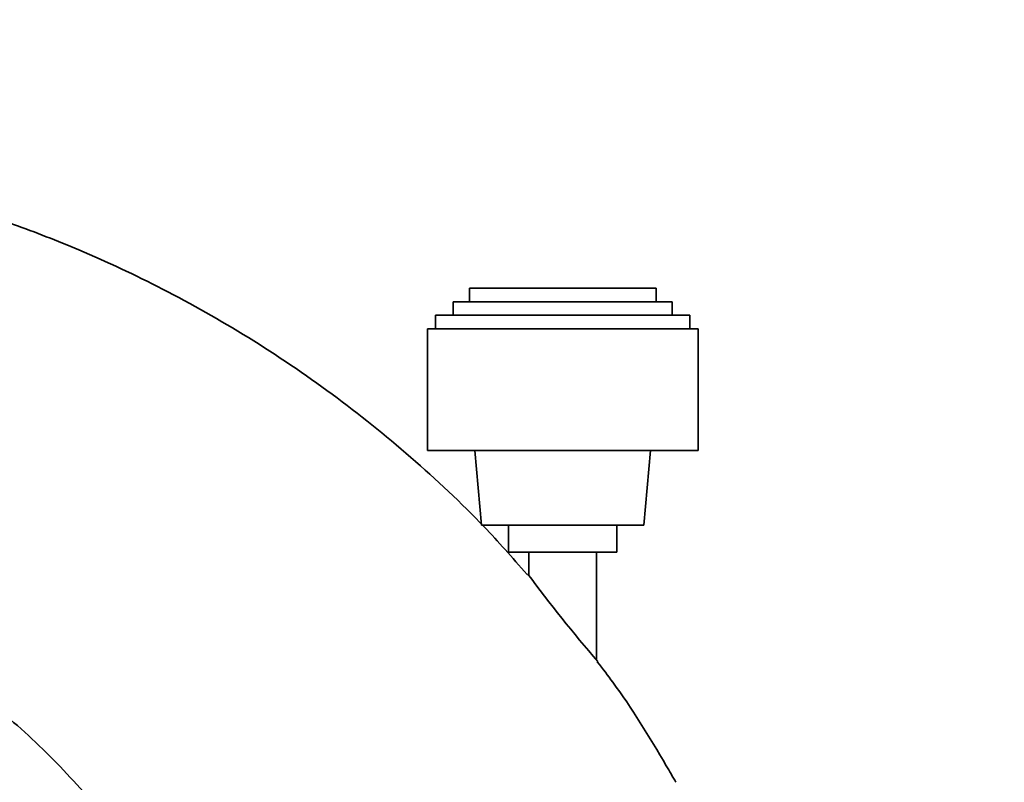
# Model space of a CAD drawing. Units: millimetres. Extents: x 0 to 1478, y 0 to 1758.
# Drawn here: x 258 to 330, y 1224 to 1281 of the extents above; entities that cross this region are included whole.
import ezdxf
from ezdxf import colors
from ezdxf.entities.mleader import LeaderData, LeaderLine
from ezdxf.math import Vec2, Vec3

# ---------------------------------------------------------------- set-up
doc = ezdxf.new("R2010")
doc.units = ezdxf.units.MM
doc.layers.add('DV7_Défaut', color=7, linetype='Continuous')
doc.layers.add('Défaut', color=7, linetype='Continuous')

# ---------------------------------------------------------------- blocks, each defined once
blk = doc.blocks.new('_DOT')
at = {"color": 0}
blk.add_line((0, 0), (-1, 0), dxfattribs=at)
at = {"color": 0, "const_width": 0.333}
blk.add_lwpolyline([(-0.1665, 0, 1), (0.1665, 0, 1)], format="xyb", close=True, dxfattribs=at)
blk = doc.blocks.new('SE6')
at = {"layer": 'DV7_Défaut', "color": 7, "linetype": 'Continuous', "lineweight": 35}
for p, q in [((304.549, 1260.714), (290.749, 1260.714)), ((290.749, 1260.714), (290.749, 1259.714)), ((304.549, 1259.714), (304.549, 1260.714)), ((305.749, 1259.714), (289.549, 1259.714)), ((289.549, 1259.714), (289.549, 1258.714)), ((305.749, 1258.714), (305.749, 1259.714)), ((307.049, 1258.714), (288.249, 1258.714)), ((288.249, 1258.714), (288.249, 1257.714)), ((307.049, 1257.714), (307.049, 1258.714)), ((307.649, 1257.714), (287.649, 1257.714)), ((287.649, 1257.714), (287.649, 1248.714)), ((307.649, 1248.714), (307.649, 1257.714)), ((307.649, 1248.714), (287.649, 1248.714)), ((291.149, 1248.714), (291.649, 1243.214)), ((303.649, 1243.214), (304.149, 1248.714)), ((303.649, 1243.214), (291.649, 1243.214)), ((293.649, 1243.214), (293.649, 1241.214)), ((301.649, 1241.214), (301.649, 1243.214)), ((301.649, 1241.214), (293.649, 1241.214)), ((295.149, 1241.214), (295.149, 1239.493)), ((300.149, 1233.261), (300.149, 1241.214))]:
    blk.add_line(p, q, dxfattribs=at)
blk.add_arc((375.887, 1299.172), 100.401, 216.37534, 221.11799, dxfattribs=at)
for points, knots in [([(295.014, 1239.56), (293.871, 1240.873), (291.366, 1243.726), (286.449, 1248.311), (280.667, 1252.961), (274.515, 1257.12), (268.251, 1260.661), (263.199, 1263.023), (259.491, 1264.531), (256.907, 1265.498), (253.949, 1266.502), (250.411, 1267.559), (246.244, 1268.608), (241.439, 1269.565), (235.983, 1270.334), (229.923, 1270.8), (223.081, 1270.861), (218.768, 1270.5), (216.098, 1270.262)], [0, 0, 0, 0, 0.053942, 0.138702, 0.223461, 0.308222, 0.391064, 0.468572, 0.498068, 0.527479, 0.562573, 0.604517, 0.65331, 0.708953, 0.771444, 0.840782, 0.916968, 1, 1, 1, 1]), ([(229.724, 1241.04), (230.001, 1241), (230.891, 1240.87), (232.544, 1240.597), (234.823, 1240.119), (237.252, 1239.49), (240.335, 1238.515), (243.717, 1237.198), (247.982, 1235.117), (252.498, 1232.342), (257.135, 1228.722), (261.33, 1224.652), (264.839, 1220.455), (266.842, 1217.56), (267.686, 1216.231)], [0, 0, 0, 0, 0.016297, 0.061447, 0.104377, 0.166476, 0.221695, 0.311518, 0.398629, 0.525461, 0.65021, 0.774766, 0.899183, 1, 1, 1, 1]), ([(306.01, 1224.219), (305.779, 1224.627), (304.323, 1227.154), (302.394, 1230.279), (300.627, 1232.566), (300.203, 1233.113)], [0, 0, 0, 0, 0.1325984, 0.8224745, 1, 1, 1, 1])]:
    blk.add_open_spline(points, degree=3, knots=knots, dxfattribs=at)

msp = doc.modelspace()

# ---------------------------------------------------------------- block references
at = {"layer": 'Défaut'}
msp.add_blockref('SE6', (0, 0), dxfattribs=at)

# ---------------------------------------------------------------- leaders
at = {"layer": 'Défaut', "color": 7, "linetype": 'Continuous', "lineweight": 18}
ml = msp.add_multileader_mtext('Standard', dxfattribs=at)
ml.set_content('{\\pxsm0.9;\\fSolid Edge ISO|b1||i0||c0|p34;\\W1.;13/01/2023\\P}', color=256)
ml.set_leader_properties()
ml.set_arrow_properties(name='DOT')
ml.build(insert=Vec2(0, 0))
ml.multileader.update_dxf_attribs({"leader_type": 0, "dogleg_length": 0, "arrow_head_size": 12})
ctx = ml.context
ctx.base_point, ctx.char_height, ctx.arrow_head_size, ctx.landing_gap_size = Vec3(1390.407, 1750.708), 12, 12, 4.2
notes = []
notes.append((ctx, [(0, (0, 0, 0), (0, 0), (1, 0), 1, [])]))
ctx.mtext.insert = Vec3(1392.407, 1756.828)
for ctx, leaders in notes:
    for number, flags, end, landing, length, lines in leaders:
        leader = LeaderData()
        leader.index, (leader.has_last_leader_line, leader.has_dogleg_vector, leader.attachment_direction) = number, flags
        leader.last_leader_point, leader.dogleg_vector, leader.dogleg_length = Vec3(end), Vec3(landing), length
        for number, points, colour, breaks in lines:
            line = LeaderLine()
            line.index, line.vertices, line.color, line.breaks = number, Vec3.list(points), colors.encode_raw_color(colour), breaks
            leader.lines.append(line)
        ctx.leaders.append(leader)

doc.saveas('drawing.dxf')
